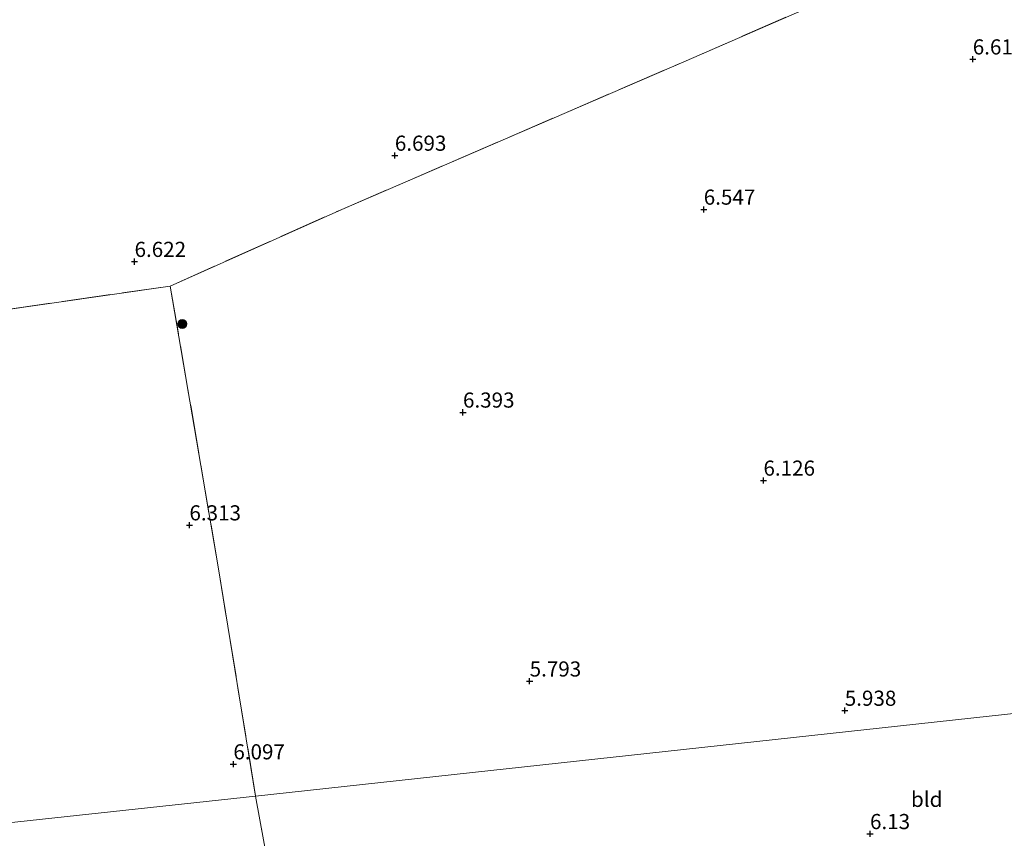
# Model space of a CAD drawing. Units: metres. Extents: x 159990 to 170008, y 432363 to 437328.
# Drawn here: x 160421 to 160584, y 432800 to 432936 of the extents above; entities that cross this region are included whole.
import ezdxf
from ezdxf.enums import TextEntityAlignment as Align

# ---------------------------------------------------------------- set-up
doc = ezdxf.new("R2010")
doc.units = ezdxf.units.M
doc.linetypes.add('IE-TERREINAFSCHEIDING', pattern=[10, 8, -2])
doc.layers.get('0').update_dxf_attribs({"lineweight": 25})
for name, color, linetype, lineweight in [('B-ME-GR-BOOM-S-B1', 93, 'Continuous', 18), ('B-ME-GW-HOOGTEPUNT-S-B1', 10, 'Continuous', 25), ('B-ME-IE-GRONDWERKLIJN-GROND_INGERICHT-GV-B6', 253, 'Continuous', 18), ('B-ME-IE-HULPGEOMETRIE-L-B1', 53, 'Continuous', 18), ('B-ME-IE-TERREINAFSCHEIDING-RASTERHEKWERK-L-B1', 8, 'IE-TERREINAFSCHEIDING', 18)]:
    doc.layers.add(name, color=color, linetype=linetype, lineweight=lineweight)
doc.styles.add('NLCS-ISO', font='NLCS-ISO.TTF')

# ---------------------------------------------------------------- blocks, each defined once
blk = doc.blocks.new('boom')
blk.add_hatch(color=256).paths.add_polyline_path([(-0.75, 0, 1), (0.75, 0, 1)])
blk.add_circle((0, 0), 0.75)
blk = doc.blocks.new('hoogtepunt')
for p, q in [((-0.5, 0), (0.5, 0)), ((0, 0.5), (0, -0.5))]:
    blk.add_line(p, q)

msp = doc.modelspace()

# ---------------------------------------------------------------- linework, layer by layer
at = {"layer": 'B-ME-IE-GRONDWERKLIJN-GROND_INGERICHT-GV-B6'}
for points in [[(160600.99, 432959.04, 6.89), (160594.7, 432956.53, 6.86), (160531.1, 432928.83, 6.8), (160474.19, 432904.29, 6.87), (160445.85, 432891.63, 6.86), (160396.31, 432884.5, 6.56), (160388.58, 432927.15, 6.86), (160396.42, 432937.12, 6.9), (160460.01, 432950.89, 7), (160524.23, 432965.36, 7.04), (160593.31, 432981.33, 7.13), (160614.98, 432987.91, 7.25), (160642.33, 432998.43, 7.25), (160668.83, 433008.24, 7.15), (160696.64, 433018.81, 7.25), (160700.88, 432995.46, 7.14), (160661.4, 432981.5, 6.84), (160626.46, 432968.49, 7.01), (160610.75, 432962.94, 6.94), (160600.99, 432959.04, 6.89)], [(160720.06, 432986.63, 7.02), (160764.03, 432840.48, 6.04), (160681.74, 432831.52, 6.1), (160459.94, 432807.39, 6.27), (160453.82, 432844.94, 6.38), (160445.85, 432891.63, 6.86), (160474.19, 432904.29, 6.87), (160531.1, 432928.83, 6.8), (160594.7, 432956.53, 6.86), (160600.99, 432959.04, 6.89), (160614.26, 432962.02, 7.01), (160627.71, 432965.06, 7.01), (160655.73, 432971.82, 7.04), (160702.16, 432982.52, 7), (160720.06, 432986.63, 7.02)], [(160299.89, 432871.53, 6.65), (160344.96, 432877.67, 6.55), (160396.31, 432884.5, 6.56), (160445.85, 432891.63, 6.86), (160453.82, 432844.94, 6.38), (160459.94, 432807.39, 6.27), (160337.97, 432794.2, 6.36), (160237.18, 432783.3, 6.43), (160278.22, 432837.57, 6.14), (160299.89, 432871.53, 6.65)], [(160459.94, 432807.39, 6.27), (160681.74, 432831.52, 6.1), (160687.31, 432804.25, 5.95), (160660.97, 432803.28, 6.04), (160620.33, 432800.52, 6.2), (160592.2, 432798.18, 6.2), (160564.65, 432795.67, 6.25), (160529.07, 432792.19, 6.2), (160506.69, 432790.19, 5.98), (160487.56, 432788.33, 6.03), (160475.32, 432786.78, 6.14), (160470.8, 432785.27, 6.21), (160468.66, 432782.81, 6.23), (160467.14, 432780.39, 6.39), (160466.33, 432777.61, 6.56), (160465.97, 432774.33, 6.62), (160459.94, 432807.39, 6.27)], [(160465.97, 432774.33, 6.62), (160471.05, 432744.93, 6.65), (160475.64, 432718.67, 6.17), (160473.27, 432717.36, 6.04), (160469.57, 432715.36, 6.03), (160463.97, 432712.07, 5.99), (160447.85, 432703.04, 5.88), (160421.84, 432688.79, 5.81), (160402.33, 432677.97, 5.83), (160388.66, 432669.9, 5.93), (160380.79, 432669.91, 5.82), (160376.87, 432670.7, 5.82), (160374.52, 432671.57, 5.74), (160361.25, 432676.49, 5.62), (160337.97, 432794.2, 6.36), (160459.94, 432807.39, 6.27), (160465.97, 432774.33, 6.62)]]:
    msp.add_polyline3d(points, dxfattribs=at)
at = {"layer": 'B-ME-IE-HULPGEOMETRIE-L-B1'}
msp.add_polyline3d([(160387.23, 432542.26, 7.82), (160382.93, 432564.47, 7.85), (160379.06, 432584.46, 8.45), (160378.41, 432588.21, 8.64), (160376.42, 432597.93, 12.35), (160375.41, 432602.62, 12.33), (160372.58, 432619.03, 6.53), (160371.38, 432623.12, 6.4), (160366.33, 432649.26, 6.19), (160365.74, 432651.34, 4.68), (160365.19, 432654.55, 4.68), (160364.88, 432657.53, 6.24), (160362.3, 432670.92, 5.92), (160361.62, 432672.59, 5.02), (160361.47, 432674.17, 5.05), (160361.25, 432676.49, 5.62), (160337.97, 432794.2, 6.36), (160459.94, 432807.39, 6.27), (160681.74, 432831.52, 6.1)], dxfattribs=at)
at = {"layer": 'B-ME-IE-TERREINAFSCHEIDING-RASTERHEKWERK-L-B1'}
for p, q in [((160445.85, 432891.63, 6.86), (160396.31, 432884.5, 6.56)), ((160459.94, 432807.39, 6.27), (160465.97, 432774.33, 6.62))]:
    msp.add_line(p, q, dxfattribs=at)
for points in [[(160445.85, 432891.63, 6.86), (160474.19, 432904.29, 6.87), (160531.1, 432928.83, 6.8), (160594.7, 432956.53, 6.86), (160600.99, 432959.04, 6.89), (160610.75, 432962.94, 6.94), (160626.46, 432968.49, 7.01)], [(160445.85, 432891.63, 6.86), (160453.82, 432844.94, 6.38), (160459.94, 432807.39, 6.27)]]:
    msp.add_polyline3d(points, dxfattribs=at)

# ---------------------------------------------------------------- block references
at = {"layer": 'B-ME-GR-BOOM-S-B1', "rotation": 90}
msp.add_blockref('boom', (160447.82, 432885.36, 6.6), dxfattribs=at)
at = {"layer": 'B-ME-GW-HOOGTEPUNT-S-B1', "rotation": 90}
for p in [(160578.47, 432929.09, 6.61), (160578.47, 432929.09, 6.61), (160482.96, 432913.19, 6.69), (160482.96, 432913.19, 6.69), (160534.01, 432904.28, 6.55), (160534.01, 432904.28, 6.55), (160439.94, 432895.65, 6.62), (160439.94, 432895.65, 6.62), (160494.22, 432870.76, 6.39), (160494.22, 432870.76, 6.39), (160543.88, 432859.52, 6.13), (160543.88, 432859.52, 6.13), (160449.01, 432852.13, 6.31), (160449.01, 432852.13, 6.31), (160505.24, 432826.34, 5.79), (160505.24, 432826.34, 5.79), (160557.32, 432821.51, 5.94), (160557.32, 432821.51, 5.94), (160456.27, 432812.66, 6.1), (160456.27, 432812.66, 6.1), (160561.49, 432801.14, 6.13), (160561.49, 432801.14, 6.13)]:
    msp.add_blockref('hoogtepunt', p, dxfattribs=at)

# ---------------------------------------------------------------- texts
at = {"layer": 'B-ME-GW-HOOGTEPUNT-S-B1', "ltscale": 0.2, "style": 'NLCS-ISO'}
for s, p in [('6.613', (160578.47, 432929.09, 6.61)), ('6.613', (160578.47, 432929.09, 6.61)), ('6.693', (160482.96, 432913.19, 6.69)), ('6.693', (160482.96, 432913.19, 6.69)), ('6.547', (160534.01, 432904.28, 6.55)), ('6.547', (160534.01, 432904.28, 6.55)), ('6.622', (160439.94, 432895.65, 6.62)), ('6.622', (160439.94, 432895.65, 6.62)), ('6.393', (160494.22, 432870.76, 6.39)), ('6.393', (160494.22, 432870.76, 6.39)), ('6.126', (160543.88, 432859.52, 6.13)), ('6.126', (160543.88, 432859.52, 6.13)), ('6.313', (160449.01, 432852.13, 6.31)), ('6.313', (160449.01, 432852.13, 6.31)), ('5.793', (160505.24, 432826.34, 5.79)), ('5.793', (160505.24, 432826.34, 5.79)), ('5.938', (160557.32, 432821.51, 5.94)), ('5.938', (160557.32, 432821.51, 5.94)), ('6.097', (160456.27, 432812.66, 6.1)), ('6.097', (160456.27, 432812.66, 6.1)), ('6.13', (160561.49, 432801.14, 6.13)), ('6.13', (160561.49, 432801.14, 6.13))]:
    msp.add_text(s, height=2.5, dxfattribs=at).set_placement(p, align=Align.BOTTOM_LEFT)
at = {"layer": 'B-ME-IE-GRONDWERKLIJN-GROND_INGERICHT-GV-B6', "ltscale": 0.2, "style": 'NLCS-ISO'}
msp.add_text('bld', height=2.5, dxfattribs=at).set_placement((160570.86, 432806.84), align=Align.MIDDLE_CENTER)

doc.saveas('drawing.dxf')
